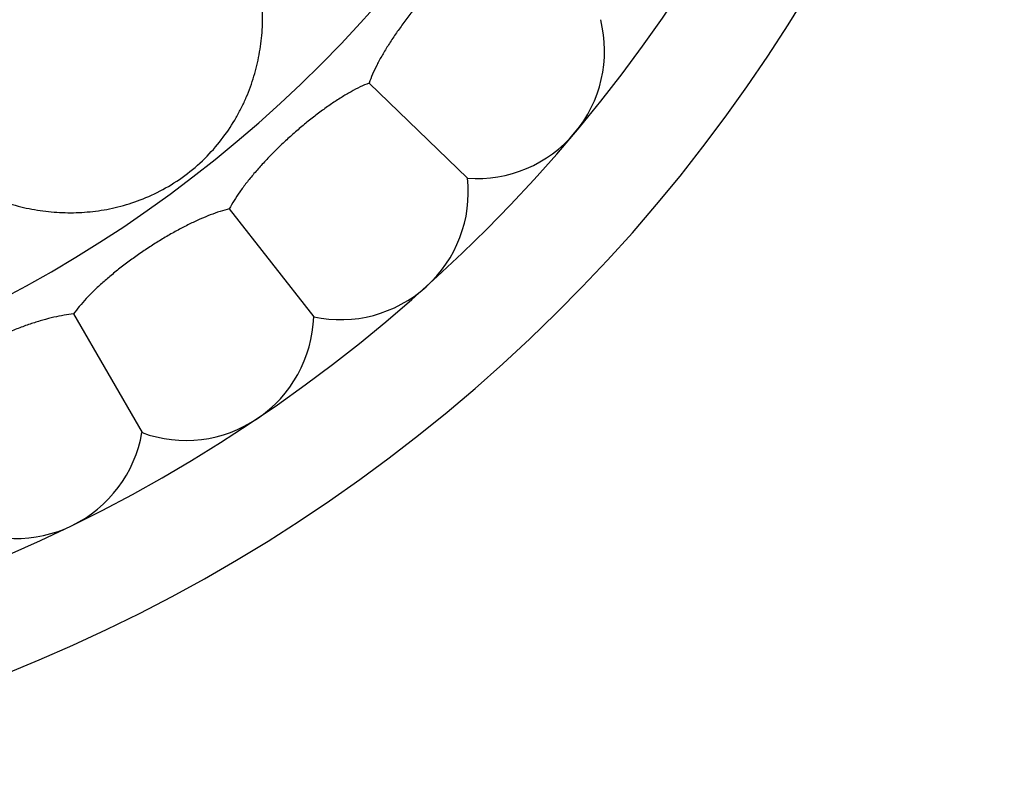
# Model space of a CAD drawing. Units: inches. Extents: x -0.4 to 22.5, y 1.6 to 13.3.
# Drawn here: x 11 to 11.7, y 10.6 to 11.2 of the extents above; entities that cross this region are included whole.
import ezdxf

# ---------------------------------------------------------------- set-up
doc = ezdxf.new("R2010")
doc.units = ezdxf.units.IN
doc.header["$LTSCALE"] = 1.21
doc.header["$MEASUREMENT"] = 0
doc.layers.get('0').update_dxf_attribs({"linetype": 'CONTINUOUS'})

msp = doc.modelspace()

# ---------------------------------------------------------------- linework, layer by layer
at = {"color": 7, "linetype": 'Continuous'}
for p, q in [((11.24981, 11.17526), (11.32694, 11.10078)), ((11.14051, 11.07685), (11.20652, 10.99236)), ((11.01858, 10.9946), (11.07219, 10.90175))]:
    msp.add_line(p, q, dxfattribs=at)
for centre, radius, start, end in [((10.49146, 11.90759), 1.285, 12.31011, 347.6899), ((10.49146, 11.90759), 1.2, 13.45225, 346.54774), ((11.33411, 11.20052), 0.1, 265.88606, 14.11394), ((11.22751, 11.09013), 0.1, 257.88606, 6.11394), ((11.10658, 10.99565), 0.1, 249.88606, 358.11394), ((10.97367, 10.91891), 0.1, 241.88606, 350.11394)]:
    msp.add_arc(centre, radius, start, end, dxfattribs=at)
at = {"color": 9, "linetype": 'Continuous'}
msp.add_arc((10.49146, 11.90759), 1.01701, 16.54635, 343.45367, dxfattribs=at)
at = {"color": 7, "linetype": 'Continuous'}
for points, knots in [([(11.34435, 11.28793), (11.34219, 11.2867), (11.33776, 11.28395), (11.33115, 11.27921), (11.3243, 11.27374), (11.3173, 11.26761), (11.31021, 11.2609), (11.30312, 11.25369), (11.29611, 11.24607), (11.28926, 11.23816), (11.28265, 11.23004), (11.27638, 11.22181), (11.27051, 11.21358), (11.26512, 11.20543), (11.2603, 11.19747), (11.2561, 11.18978), (11.25259, 11.18244), (11.25064, 11.1776), (11.24981, 11.17526)], [0, 0, 0, 0, 0.050032, 0.10471, 0.163616, 0.226214, 0.291878, 0.359908, 0.429547, 0.5, 0.570453, 0.640092, 0.708122, 0.773786, 0.836384, 0.89529, 0.949968, 1, 1, 1, 1]), ([(10.96877, 11.08088), (10.97443, 11.07916), (10.98587, 11.07635), (11.00329, 11.07403), (11.01784, 11.07367), (11.02943, 11.07434), (11.03813, 11.07533), (11.04685, 11.07683), (11.05861, 11.07958), (11.0735, 11.08451), (11.09112, 11.09296), (11.10801, 11.10409), (11.12314, 11.11753), (11.13585, 11.13236), (11.14447, 11.14546), (11.15017, 11.15611), (11.15388, 11.16414), (11.15709, 11.1723), (11.16073, 11.18332), (11.16415, 11.19746), (11.16641, 11.21489), (11.16667, 11.22666), (11.16647, 11.23258)], [0, 0, 0, 0, 0.060687, 0.120483, 0.179852, 0.20958, 0.239463, 0.269632, 0.300229, 0.363306, 0.429937, 0.499999, 0.570061, 0.636693, 0.69977, 0.730367, 0.760536, 0.79042, 0.820148, 0.879517, 0.939313, 1, 1, 1, 1]), ([(11.24981, 11.17526), (11.2475, 11.17435), (11.24273, 11.17223), (11.23552, 11.16847), (11.22798, 11.164), (11.22019, 11.1589), (11.21224, 11.15324), (11.20422, 11.14709), (11.19622, 11.14053), (11.18833, 11.13364), (11.18066, 11.12652), (11.17329, 11.11924), (11.16634, 11.11191), (11.15987, 11.10459), (11.15399, 11.09738), (11.14876, 11.09035), (11.14426, 11.08357), (11.14166, 11.07905), (11.14051, 11.07685)], [0, 0, 0, 0, 0.050032, 0.10471, 0.163616, 0.226214, 0.291878, 0.359908, 0.429547, 0.5, 0.570453, 0.640092, 0.708122, 0.773786, 0.836384, 0.89529, 0.949968, 1, 1, 1, 1]), ([(11.14051, 11.07685), (11.13809, 11.07626), (11.13308, 11.07483), (11.12541, 11.07211), (11.11733, 11.06874), (11.1089, 11.06477), (11.10024, 11.06027), (11.09144, 11.05529), (11.0826, 11.04991), (11.07384, 11.04419), (11.06525, 11.0382), (11.05694, 11.03202), (11.04903, 11.02573), (11.04161, 11.01938), (11.03478, 11.01306), (11.02863, 11.00682), (11.02323, 11.00074), (11.02002, 10.99662), (11.01858, 10.9946)], [0, 0, 0, 0, 0.050032, 0.10471, 0.163616, 0.226214, 0.291878, 0.359908, 0.429547, 0.5, 0.570453, 0.640092, 0.708122, 0.773786, 0.836384, 0.89529, 0.949968, 1, 1, 1, 1]), ([(11.01858, 10.9946), (11.0161, 10.99436), (11.01094, 10.99364), (11.00297, 10.99201), (10.99449, 10.9898), (10.9856, 10.98704), (10.97639, 10.98379), (10.96699, 10.98009), (10.95748, 10.97598), (10.94801, 10.97154), (10.93867, 10.96681), (10.92959, 10.96185), (10.92087, 10.95671), (10.91265, 10.95146), (10.905, 10.94615), (10.89804, 10.94083), (10.89184, 10.93555), (10.8881, 10.93193), (10.88638, 10.93013)], [0, 0, 0, 0, 0.050032, 0.10471, 0.163616, 0.226214, 0.291878, 0.359908, 0.429547, 0.5, 0.570453, 0.640092, 0.708122, 0.773786, 0.836384, 0.89529, 0.949968, 1, 1, 1, 1])]:
    msp.add_open_spline(points, degree=3, knots=knots, dxfattribs=at)

doc.saveas('drawing.dxf')
